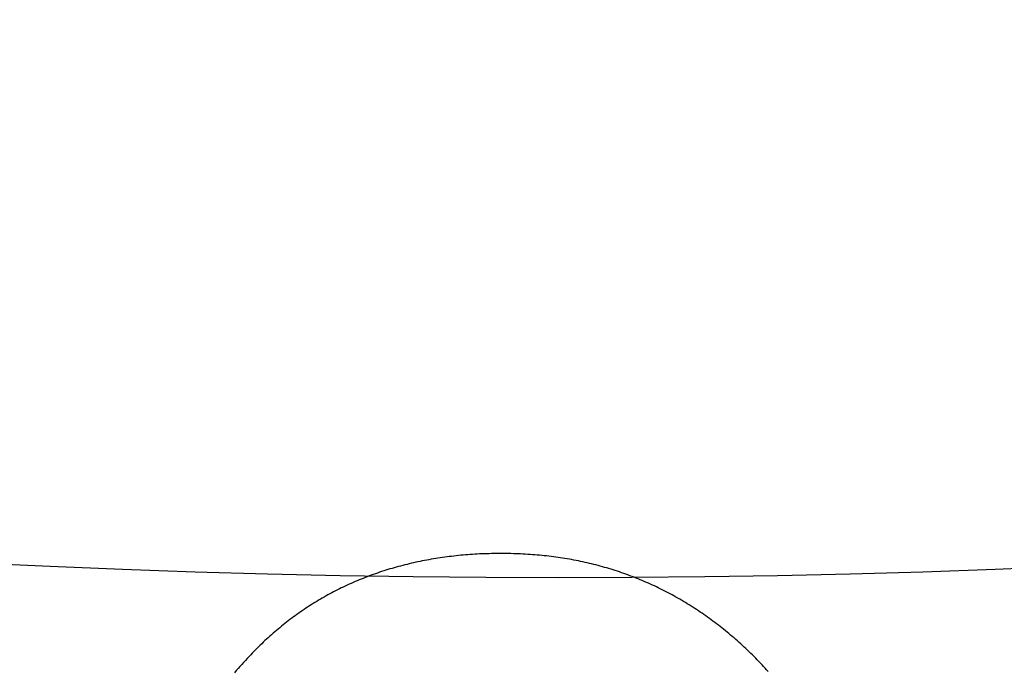
# Model space of a CAD drawing. Extents: x -39 to 39, y -158 to 0.
# Drawn here: x -1 to 1, y -144 to -142 of the extents above; entities that cross this region are included whole.
import ezdxf

# ---------------------------------------------------------------- set-up
doc = ezdxf.new("R2010")
doc.units = 0
doc.header["$LTSCALE"] = 20
doc.linetypes.add('VERDECKT', pattern=[0.375, 0.25, -0.125])
doc.layers.get('0').update_dxf_attribs({"linetype": 'CONTINUOUS'})
doc.layers.add('STEMPEL', color=3, linetype='CONTINUOUS')

# ---------------------------------------------------------------- blocks, each defined once
blk = doc.blocks.new('A$C4D901518')
at = {"color": 1}
for points in [[(-26.62, -24.4471, 0), (-26.6253, -24.447, 0), (-26.6305, -24.447, 0), (-26.6358, -24.4471, 0), (-26.641, -24.4471, 0), (-26.6463, -24.4472, 0), (-26.6515, -24.4474, 0), (-26.6567, -24.4475, 0), (-26.6619, -24.4477, 0), (-26.6671, -24.4479, 0), (-26.6722, -24.4481, 0), (-26.6774, -24.4484, 0), (-26.6825, -24.4487, 0), (-26.6876, -24.449, 0), (-26.6927, -24.4494, 0), (-26.6978, -24.4497, 0), (-26.7029, -24.4501, 0), (-26.7079, -24.4506, 0), (-26.713, -24.451, 0), (-26.718, -24.4515, 0), (-26.723, -24.452, 0), (-26.728, -24.4526, 0), (-26.733, -24.4532, 0), (-26.738, -24.4538, 0), (-26.7429, -24.4544, 0), (-26.7479, -24.4551, 0), (-26.7528, -24.4557, 0), (-26.7577, -24.4565, 0), (-26.7626, -24.4572, 0), (-26.7675, -24.458, 0), (-26.7724, -24.4588, 0), (-26.7772, -24.4596, 0), (-26.7821, -24.4605, 0), (-26.7869, -24.4613, 0), (-26.7917, -24.4623, 0), (-26.7965, -24.4632, 0), (-26.8013, -24.4642, 0), (-26.8061, -24.4652, 0), (-26.8108, -24.4662, 0), (-26.8156, -24.4672, 0), (-26.8203, -24.4683, 0), (-26.825, -24.4694, 0), (-26.8297, -24.4706, 0), (-26.8344, -24.4717, 0), (-26.8391, -24.4729, 0), (-26.8437, -24.4742, 0), (-26.8484, -24.4754, 0), (-26.853, -24.4767, 0), (-26.8576, -24.478, 0), (-26.8622, -24.4793, 0), (-26.8668, -24.4807, 0), (-26.8714, -24.4821, 0), (-26.8759, -24.4835, 0), (-26.8804, -24.485, 0), (-26.885, -24.4864, 0), (-26.8895, -24.4879, 0), (-26.894, -24.4895, 0), (-26.8985, -24.491, 0), (-26.9029, -24.4926, 0), (-26.9074, -24.4943, 0), (-26.9118, -24.4959, 0), (-26.9163, -24.4976, 0), (-26.9207, -24.4993, 0), (-26.9251, -24.501, 0), (-26.9294, -24.5028, 0), (-26.9338, -24.5046, 0), (-26.9382, -24.5064, 0), (-26.9425, -24.5082, 0), (-26.9468, -24.5101, 0), (-26.9511, -24.512, 0), (-26.9554, -24.5139, 0), (-26.9597, -24.5159, 0), (-26.9639, -24.5179, 0), (-26.9681, -24.5199, 0), (-26.9724, -24.5219, 0), (-26.9766, -24.524, 0), (-26.9807, -24.5261, 0), (-26.9849, -24.5282, 0), (-26.9891, -24.5304, 0), (-26.9932, -24.5326, 0), (-26.9973, -24.5348, 0), (-27.0014, -24.537, 0), (-27.0055, -24.5393, 0), (-27.0096, -24.5416, 0), (-27.0136, -24.5439, 0), (-27.0177, -24.5462, 0), (-27.0217, -24.5486, 0), (-27.0257, -24.551, 0), (-27.0297, -24.5535, 0), (-27.0337, -24.5559, 0), (-27.0376, -24.5584, 0), (-27.0415, -24.561, 0), (-27.0455, -24.5635, 0), (-27.0494, -24.5661, 0), (-27.0533, -24.5687, 0), (-27.0571, -24.5713, 0), (-27.061, -24.574, 0), (-27.0648, -24.5767, 0), (-27.0687, -24.5794, 0), (-27.0725, -24.5822, 0), (-27.0763, -24.5849, 0), (-27.08, -24.5877, 0), (-27.0838, -24.5906, 0), (-27.0875, -24.5934, 0), (-27.0913, -24.5963, 0), (-27.095, -24.5992, 0), (-27.0987, -24.6022, 0), (-27.1023, -24.6052, 0), (-27.106, -24.6082, 0), (-27.1096, -24.6112, 0), (-27.1133, -24.6142, 0), (-27.1169, -24.6173, 0), (-27.1205, -24.6204, 0), (-27.124, -24.6236, 0), (-27.1276, -24.6268, 0), (-27.1312, -24.63, 0), (-27.1347, -24.6332, 0), (-27.1382, -24.6364, 0), (-27.1417, -24.6397, 0), (-27.1452, -24.643, 0), (-27.1486, -24.6464, 0), (-27.1521, -24.6498, 0), (-27.1555, -24.6531, 0), (-27.1589, -24.6566, 0), (-27.1623, -24.66, 0), (-27.1657, -24.6635, 0), (-27.1691, -24.667, 0), (-27.1724, -24.6706, 0)], [(-26.0623, -24.6855, 0), (-26.0658, -24.6818, 0), (-26.0693, -24.6782, 0), (-26.0728, -24.6746, 0), (-26.0763, -24.6711, 0), (-26.0799, -24.6675, 0), (-26.0835, -24.664, 0), (-26.087, -24.6606, 0), (-26.0906, -24.6571, 0), (-26.0942, -24.6537, 0), (-26.0979, -24.6503, 0), (-26.1015, -24.6469, 0), (-26.1051, -24.6436, 0), (-26.1088, -24.6403, 0), (-26.1125, -24.637, 0), (-26.1162, -24.6337, 0), (-26.1199, -24.6305, 0), (-26.1236, -24.6273, 0), (-26.1274, -24.6241, 0), (-26.1311, -24.621, 0), (-26.1349, -24.6178, 0), (-26.1386, -24.6147, 0), (-26.1424, -24.6117, 0), (-26.1462, -24.6086, 0), (-26.1501, -24.6056, 0), (-26.1539, -24.6026, 0), (-26.1578, -24.5997, 0), (-26.1616, -24.5968, 0), (-26.1655, -24.5938, 0), (-26.1694, -24.591, 0), (-26.1733, -24.5881, 0), (-26.1772, -24.5853, 0), (-26.1812, -24.5825, 0), (-26.1851, -24.5798, 0), (-26.1891, -24.577, 0), (-26.193, -24.5743, 0), (-26.197, -24.5716, 0), (-26.201, -24.569, 0), (-26.2051, -24.5664, 0), (-26.2091, -24.5638, 0), (-26.2131, -24.5612, 0), (-26.2172, -24.5586, 0), (-26.2213, -24.5561, 0), (-26.2254, -24.5536, 0), (-26.2295, -24.5512, 0), (-26.2336, -24.5487, 0), (-26.2377, -24.5463, 0), (-26.2419, -24.544, 0), (-26.2461, -24.5416, 0), (-26.2502, -24.5393, 0), (-26.2544, -24.537, 0), (-26.2586, -24.5347, 0), (-26.2629, -24.5325, 0), (-26.2671, -24.5303, 0), (-26.2713, -24.5281, 0), (-26.2756, -24.5259, 0), (-26.2799, -24.5238, 0), (-26.2842, -24.5217, 0), (-26.2885, -24.5196, 0), (-26.2928, -24.5176, 0), (-26.2971, -24.5156, 0), (-26.3015, -24.5136, 0), (-26.3058, -24.5116, 0), (-26.3102, -24.5097, 0), (-26.3146, -24.5078, 0), (-26.319, -24.5059, 0), (-26.3234, -24.504, 0), (-26.3279, -24.5022, 0), (-26.3323, -24.5004, 0), (-26.3368, -24.4987, 0), (-26.3413, -24.4969, 0), (-26.3457, -24.4952, 0), (-26.3502, -24.4935, 0), (-26.3548, -24.4919, 0), (-26.3593, -24.4903, 0), (-26.3639, -24.4887, 0), (-26.3684, -24.4871, 0), (-26.373, -24.4856, 0), (-26.3776, -24.4841, 0), (-26.3822, -24.4827, 0), (-26.3868, -24.4812, 0), (-26.3914, -24.4798, 0), (-26.3961, -24.4784, 0), (-26.4007, -24.4771, 0), (-26.4054, -24.4758, 0), (-26.4101, -24.4745, 0), (-26.4148, -24.4732, 0), (-26.4195, -24.472, 0), (-26.4243, -24.4708, 0), (-26.429, -24.4696, 0), (-26.4338, -24.4685, 0), (-26.4386, -24.4674, 0), (-26.4433, -24.4663, 0), (-26.4481, -24.4652, 0), (-26.453, -24.4642, 0), (-26.4578, -24.4632, 0), (-26.4626, -24.4623, 0), (-26.4675, -24.4613, 0), (-26.4724, -24.4604, 0), (-26.4773, -24.4595, 0), (-26.4822, -24.4587, 0), (-26.4871, -24.4579, 0), (-26.492, -24.4571, 0), (-26.497, -24.4563, 0), (-26.5019, -24.4556, 0), (-26.5069, -24.4549, 0), (-26.5119, -24.4543, 0), (-26.5169, -24.4536, 0), (-26.5219, -24.453, 0), (-26.527, -24.4524, 0), (-26.532, -24.4519, 0), (-26.5371, -24.4514, 0), (-26.5421, -24.4509, 0), (-26.5472, -24.4504, 0), (-26.5523, -24.45, 0), (-26.5575, -24.4496, 0), (-26.5626, -24.4492, 0), (-26.5677, -24.4489, 0), (-26.5729, -24.4485, 0), (-26.5781, -24.4483, 0), (-26.5833, -24.448, 0), (-26.5885, -24.4478, 0), (-26.5937, -24.4476, 0), (-26.5989, -24.4474, 0), (-26.6042, -24.4473, 0), (-26.6094, -24.4472, 0), (-26.6147, -24.4471, 0), (-26.62, -24.4471, 0)], [(-27.1724, -24.6706, 0), (-27.1765, -24.6748, 0), (-27.1806, -24.6792, 0), (-27.1846, -24.6835, 0), (-27.1886, -24.6879, 0), (-27.1926, -24.6924, 0), (-27.1966, -24.6969, 0), (-27.2005, -24.7014, 0), (-27.2044, -24.706, 0)], [(-26.0457, -24.7032, 0), (-26.049, -24.6996, 0), (-26.0523, -24.696, 0), (-26.0556, -24.6925, 0), (-26.0589, -24.689, 0), (-26.0623, -24.6855, 0)]]:
    blk.add_polyline3d(points, dxfattribs=at)
at = {"color": 3, "linetype": 'CONTINUOUS'}
for radius in [39, 28.5, 26.5, 24.5]:
    blk.add_circle((-26.5, 0), radius, dxfattribs=at)
at = {"color": 1, "linetype": 'VERDECKT'}
for radius in [35, 31, 30, 29.003031]:
    blk.add_circle((-26.5, 0), radius, dxfattribs=at)

msp = doc.modelspace()

# ---------------------------------------------------------------- block references
at = {"layer": 'STEMPEL'}
msp.add_blockref('A$C4D901518', (26.5, -119), dxfattribs=at)

doc.saveas('drawing.dxf')
